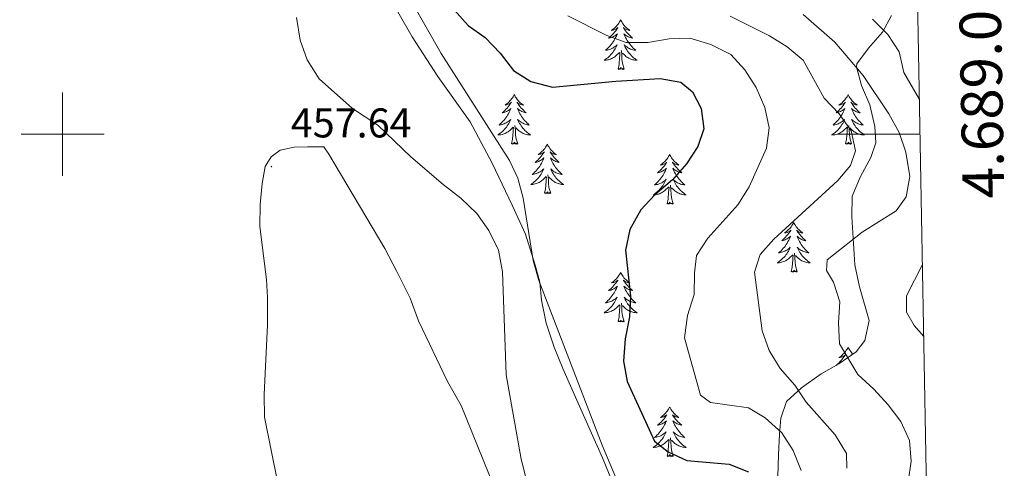
# Model space of a CAD drawing. Units: metres. Extents: x 624378 to 628886, y 4687505 to 4690555.
# Drawn here: x 628490 to 628727, y 4688920 to 4689028 of the extents above; entities that cross this region are included whole.
import ezdxf
from ezdxf.enums import TextEntityAlignment as Align

# ---------------------------------------------------------------- set-up
doc = ezdxf.new("R2010")
doc.units = ezdxf.units.M
doc.header["$MEASUREMENT"] = 0
for name, color, linetype, lineweight in [('Carátula', 7, 'Continuous', 5), ('Level 35', 92, 'Continuous', 0), ('Level 36', 19, 'Continuous', 40), ('Level 4', 36, 'Continuous', 30), ('Level 41', 39, 'Continuous', 0), ('Level 5', 36, 'Continuous', 0), ('Level 61', 19, 'Continuous', 0), ('Level 63', 7, 'Continuous', 0), ('Level 7', 1, 'Continuous', 0)]:
    doc.layers.add(name, color=color, linetype=linetype, lineweight=lineweight)
doc.styles.add('Arial', font='ARIAL.TTF', dxfattribs={"height": 0.2})

# ---------------------------------------------------------------- blocks, each defined once
blk = doc.blocks.new('5PATER')
at = {"layer": 'Carátula', "linetype": 'Continuous', "lineweight": 5}
h = blk.add_hatch(color=250, dxfattribs=at)
edge = h.paths.add_edge_path()
edge.add_ellipse((0, 0), major_axis=(-1.33, -1.34), ratio=0.999422, start_angle=0, end_angle=360)

msp = doc.modelspace()

# ---------------------------------------------------------------- linework, layer by layer
at = {"layer": 'Level 35', "color": 92, "linetype": 'Continuous', "lineweight": 0, "ltscale": 0.5}
for points in [[(628633.94, 4688915.94, 457.59), (628630.12, 4688925.14, 457.59), (628614.83, 4688964.78, 457.59), (628613.46, 4688969.59, 457.59), (628611.03, 4688984.59, 457.59), (628609.73, 4688989.39, 457.59), (628607.77, 4688993.7, 457.59), (628591.24, 4689019.44, 457.59), (628580.73, 4689038.02, 457.59), (628571.04, 4689052.72, 457.59), (628564.24, 4689061.35, 457.59), (628556.13, 4689070.67, 457.59), (628537.36, 4689090.57, 457.59), (628520.73, 4689113.5, 457.59), (628517.2, 4689117.04, 457.59), (628512.25, 4689120.71, 457.59), (628506.68, 4689123.84, 457.59), (628501.23, 4689126.37, 457.59), (628485.8, 4689132.38, 457.59)], [(628699.84, 4689028.6, 433.54), (628697.69, 4689024.54, 434.54), (628694.31, 4689020.73, 435.97), (628691.51, 4689016.99, 437.47), (628691.38, 4689016.19, 437.74), (628692.63, 4689011.76, 439.35), (628694.6, 4689007.07, 440.3), (628695.79, 4689001.89, 440.3), (628696.09, 4688997.95, 440.3), (628694.9, 4688994.37, 440.3), (628692.35, 4688989.79, 440.3), (628690.33, 4688985.11, 440.3), (628690.25, 4688980.11, 440.3), (628691.02, 4688968.58, 440.3), (628692.14, 4688963.24, 440.3), (628694.42, 4688955.14, 440.94), (628693.45, 4688950.37, 441.72), (628691.3, 4688947.63, 442.22), (628687.14, 4688944.68, 442.84), (628682.92, 4688942.3, 443.41), (628678.17, 4688938.97, 444.32), (628674.56, 4688935.65, 445.43), (628673.19, 4688931.61, 447.84), (628672.85, 4688927.76, 449.91), (628672.59, 4688922.76, 450.21), (628672.45, 4688917.54, 449.68)]]:
    msp.add_polyline3d(points, dxfattribs=at)
at = {"layer": 'Level 36', "color": 92, "linetype": 'Continuous', "lineweight": 0}
for points in [[(628634.54, 4689027.52), (628634.43, 4689027.3), (628634.28, 4689027.03), (628634.11, 4689026.76), (628633.93, 4689026.5), (628633.73, 4689026.26), (628633.52, 4689026.02), (628633.31, 4689025.79), (628633.08, 4689025.58), (628632.84, 4689025.37), (628632.58, 4689025.18), (628632.32, 4689025), (628632.52, 4689025.03), (628632.73, 4689025.07), (628632.93, 4689025.12), (628633.12, 4689025.19), (628633.31, 4689025.27), (628633.49, 4689025.37), (628633.66, 4689025.49), (628633.87, 4689025.68), (628633.83, 4689025.61), (628633.6, 4689025.27), (628633.36, 4689024.93), (628633.1, 4689024.6), (628632.83, 4689024.29), (628632.55, 4689023.98), (628632.26, 4689023.69), (628631.96, 4689023.41), (628631.64, 4689023.13), (628631.77, 4689023.16), (628632.01, 4689023.22), (628632.26, 4689023.29), (628632.49, 4689023.38), (628632.72, 4689023.48), (628632.95, 4689023.6), (628633.16, 4689023.73), (628633.37, 4689023.87), (628633.57, 4689024.03), (628633.75, 4689024.2), (628633.66, 4689023.98), (628633.51, 4689023.62), (628633.34, 4689023.26), (628633.15, 4689022.92), (628632.95, 4689022.58), (628632.74, 4689022.25), (628632.51, 4689021.92), (628632.28, 4689021.61), (628632.02, 4689021.31), (628631.76, 4689021.02), (628631.48, 4689020.74), (628631.2, 4689020.47), (628630.9, 4689020.21), (628631.1, 4689020.23), (628631.36, 4689020.28), (628631.63, 4689020.34), (628631.89, 4689020.42), (628632.14, 4689020.52), (628632.39, 4689020.62), (628632.63, 4689020.75), (628632.86, 4689020.89), (628633.09, 4689021.03), (628633.3, 4689021.2), (628633.51, 4689021.37), (628633.71, 4689021.56), (628633.56, 4689021.24)], [(628634.54, 4689027.52), (628634.65, 4689027.3), (628634.81, 4689027.03), (628634.98, 4689026.76), (628635.16, 4689026.5), (628635.35, 4689026.26), (628635.56, 4689026.02), (628635.78, 4689025.79), (628636.01, 4689025.58), (628636.25, 4689025.37), (628636.5, 4689025.18), (628636.76, 4689025), (628636.56, 4689025.03), (628636.36, 4689025.07), (628636.16, 4689025.12), (628635.96, 4689025.19), (628635.77, 4689025.27), (628635.59, 4689025.37), (628635.42, 4689025.49), (628635.21, 4689025.68), (628635.26, 4689025.61), (628635.48, 4689025.27), (628635.73, 4689024.93), (628635.98, 4689024.6), (628636.25, 4689024.29), (628636.53, 4689023.98), (628636.82, 4689023.69), (628637.13, 4689023.41), (628637.44, 4689023.13), (628637.32, 4689023.16), (628637.07, 4689023.22), (628636.83, 4689023.29), (628636.59, 4689023.38), (628636.36, 4689023.48), (628636.14, 4689023.6), (628635.92, 4689023.73), (628635.72, 4689023.87), (628635.52, 4689024.03), (628635.33, 4689024.2), (628635.42, 4689023.98), (628635.58, 4689023.62), (628635.75, 4689023.26), (628635.93, 4689022.92), (628636.13, 4689022.58), (628636.34, 4689022.25), (628636.57, 4689021.92), (628636.81, 4689021.61), (628637.06, 4689021.31), (628637.32, 4689021.02), (628637.6, 4689020.74), (628637.89, 4689020.47), (628638.18, 4689020.21), (628637.99, 4689020.23), (628637.72, 4689020.28), (628637.46, 4689020.34), (628637.2, 4689020.42), (628636.94, 4689020.52), (628636.7, 4689020.62), (628636.45, 4689020.75), (628636.22, 4689020.89), (628636, 4689021.03), (628635.78, 4689021.2), (628635.57, 4689021.37), (628635.38, 4689021.56), (628635.52, 4689021.24)], [(628633.56, 4689021.24), (628633.41, 4689020.91), (628633.24, 4689020.6), (628633.06, 4689020.3), (628632.86, 4689020), (628632.65, 4689019.71), (628632.43, 4689019.43), (628632.19, 4689019.17), (628631.95, 4689018.91), (628631.69, 4689018.66), (628631.42, 4689018.43), (628631.14, 4689018.21), (628630.85, 4689018), (628630.56, 4689017.81), (628630.83, 4689017.81), (628631.09, 4689017.84), (628631.35, 4689017.88), (628631.61, 4689017.94), (628631.87, 4689018.01), (628632.12, 4689018.1), (628632.36, 4689018.2), (628632.6, 4689018.32), (628632.83, 4689018.45), (628633.05, 4689018.59), (628633.26, 4689018.75), (628633.47, 4689018.92), (628634.31, 4689019.72)], [(628635.52, 4689021.24), (628635.67, 4689020.91), (628635.84, 4689020.6), (628636.03, 4689020.3), (628636.22, 4689020), (628636.43, 4689019.71), (628636.66, 4689019.43), (628636.89, 4689019.17), (628637.14, 4689018.91), (628637.4, 4689018.66), (628637.66, 4689018.43), (628637.94, 4689018.21), (628638.23, 4689018), (628638.52, 4689017.81), (628638.26, 4689017.81), (628637.99, 4689017.84), (628637.73, 4689017.88), (628637.47, 4689017.94), (628637.22, 4689018.01), (628636.97, 4689018.1), (628636.72, 4689018.2), (628636.49, 4689018.32), (628636.26, 4689018.45), (628636.03, 4689018.59), (628635.82, 4689018.75), (628635.62, 4689018.92), (628634.96, 4689019.54)], [(628633.92, 4689015.67), (628634.17, 4689016.79), (628634.28, 4689018.53), (628634.33, 4689018.96), (628634.39, 4689019.69)], [(628635.39, 4689015.67), (628634.96, 4689017.11), (628634.87, 4689018.01), (628634.83, 4689018.96), (628634.72, 4689020.13)], [(628635.39, 4689015.67), (628635.22, 4689015.6), (628635.2, 4689015.84), (628635.01, 4689015.62), (628634.89, 4689015.82), (628634.77, 4689015.71), (628634.5, 4689015.66), (628634.69, 4689016.05), (628634.31, 4689015.67), (628634.12, 4689015.62), (628634.08, 4689015.78), (628633.92, 4689015.67)], [(628608.88, 4689009.53), (628608.77, 4689009.32), (628608.62, 4689009.04), (628608.45, 4689008.77), (628608.27, 4689008.52), (628608.07, 4689008.27), (628607.87, 4689008.03), (628607.65, 4689007.81), (628607.42, 4689007.59), (628607.18, 4689007.39), (628606.93, 4689007.2), (628606.67, 4689007.02), (628606.87, 4689007.04), (628607.07, 4689007.08), (628607.27, 4689007.13), (628607.46, 4689007.2), (628607.65, 4689007.29), (628607.83, 4689007.39), (628608.01, 4689007.5), (628608.21, 4689007.69), (628608.17, 4689007.63), (628607.94, 4689007.28), (628607.7, 4689006.94), (628607.44, 4689006.62), (628607.17, 4689006.3), (628606.89, 4689006), (628606.6, 4689005.7), (628606.3, 4689005.42), (628605.99, 4689005.15), (628606.11, 4689005.17), (628606.36, 4689005.23), (628606.6, 4689005.3), (628606.83, 4689005.39), (628607.06, 4689005.49), (628607.29, 4689005.61), (628607.5, 4689005.74), (628607.71, 4689005.89), (628607.91, 4689006.05), (628608.1, 4689006.21), (628608.01, 4689005.99), (628607.85, 4689005.63), (628607.68, 4689005.28), (628607.5, 4689004.93), (628607.3, 4689004.59), (628607.08, 4689004.26), (628606.86, 4689003.94), (628606.62, 4689003.63), (628606.37, 4689003.32), (628606.1, 4689003.03), (628605.83, 4689002.75), (628605.54, 4689002.48), (628605.24, 4689002.22), (628605.44, 4689002.25), (628605.71, 4689002.29), (628605.97, 4689002.36), (628606.23, 4689002.44), (628606.48, 4689002.53), (628606.73, 4689002.64), (628606.97, 4689002.76), (628607.21, 4689002.9), (628607.43, 4689003.05), (628607.65, 4689003.21), (628607.85, 4689003.39), (628608.05, 4689003.58), (628607.91, 4689003.25)], [(628608.88, 4689009.53), (628609, 4689009.32), (628609.15, 4689009.04), (628609.32, 4689008.77), (628609.5, 4689008.52), (628609.69, 4689008.27), (628609.9, 4689008.03), (628610.12, 4689007.81), (628610.35, 4689007.59), (628610.59, 4689007.39), (628610.84, 4689007.2), (628611.1, 4689007.02), (628610.9, 4689007.04), (628610.7, 4689007.08), (628610.5, 4689007.13), (628610.3, 4689007.2), (628610.12, 4689007.29), (628609.94, 4689007.39), (628609.76, 4689007.5), (628609.56, 4689007.69), (628609.6, 4689007.63), (628609.83, 4689007.28), (628610.07, 4689006.94), (628610.33, 4689006.62), (628610.59, 4689006.3), (628610.87, 4689006), (628611.17, 4689005.7), (628611.47, 4689005.42), (628611.78, 4689005.15), (628611.66, 4689005.17), (628611.41, 4689005.23), (628611.17, 4689005.3), (628610.93, 4689005.39), (628610.7, 4689005.49), (628610.48, 4689005.61), (628610.26, 4689005.74), (628610.06, 4689005.89), (628609.86, 4689006.05), (628609.67, 4689006.21), (628609.76, 4689005.99), (628609.92, 4689005.63), (628610.09, 4689005.28), (628610.27, 4689004.93), (628610.47, 4689004.59), (628610.68, 4689004.26), (628610.91, 4689003.94), (628611.15, 4689003.63), (628611.4, 4689003.32), (628611.67, 4689003.03), (628611.94, 4689002.75), (628612.23, 4689002.48), (628612.52, 4689002.22), (628612.33, 4689002.25), (628612.06, 4689002.29), (628611.8, 4689002.36), (628611.54, 4689002.44), (628611.28, 4689002.53), (628611.04, 4689002.64), (628610.8, 4689002.76), (628610.56, 4689002.9), (628610.34, 4689003.05), (628610.12, 4689003.21), (628609.92, 4689003.39), (628609.72, 4689003.58), (628609.86, 4689003.25)], [(628689.39, 4689009.53), (628689.28, 4689009.32), (628689.12, 4689009.04), (628688.95, 4689008.77), (628688.77, 4689008.52), (628688.58, 4689008.27), (628688.37, 4689008.03), (628688.15, 4689007.81), (628687.92, 4689007.59), (628687.68, 4689007.39), (628687.43, 4689007.2), (628687.17, 4689007.02), (628687.37, 4689007.04), (628687.57, 4689007.08), (628687.77, 4689007.13), (628687.97, 4689007.2), (628688.16, 4689007.29), (628688.34, 4689007.39), (628688.51, 4689007.5), (628688.72, 4689007.69), (628688.68, 4689007.63), (628688.44, 4689007.28), (628688.2, 4689006.94), (628687.95, 4689006.62), (628687.68, 4689006.3), (628687.4, 4689006), (628687.11, 4689005.7), (628686.8, 4689005.42), (628686.49, 4689005.15), (628686.61, 4689005.17), (628686.86, 4689005.23), (628687.1, 4689005.3), (628687.34, 4689005.39), (628687.57, 4689005.49), (628687.79, 4689005.61), (628688.01, 4689005.74), (628688.22, 4689005.89), (628688.41, 4689006.05), (628688.6, 4689006.21), (628688.51, 4689005.99), (628688.36, 4689005.63), (628688.18, 4689005.28), (628688, 4689004.93), (628687.8, 4689004.59), (628687.59, 4689004.26), (628687.36, 4689003.94), (628687.12, 4689003.63), (628686.87, 4689003.32), (628686.61, 4689003.03), (628686.33, 4689002.75), (628686.04, 4689002.48), (628685.75, 4689002.22), (628685.94, 4689002.25), (628686.21, 4689002.29), (628686.47, 4689002.36), (628686.73, 4689002.44), (628686.99, 4689002.53), (628687.24, 4689002.64), (628687.48, 4689002.76), (628687.71, 4689002.9), (628687.94, 4689003.05), (628688.15, 4689003.21), (628688.36, 4689003.39), (628688.55, 4689003.58), (628688.41, 4689003.25)], [(628689.39, 4689009.53), (628689.5, 4689009.32), (628689.65, 4689009.04), (628689.82, 4689008.77), (628690, 4689008.52), (628690.2, 4689008.27), (628690.4, 4689008.03), (628690.62, 4689007.81), (628690.85, 4689007.59), (628691.09, 4689007.39), (628691.34, 4689007.2), (628691.6, 4689007.02), (628691.41, 4689007.04), (628691.2, 4689007.08), (628691, 4689007.13), (628690.81, 4689007.2), (628690.62, 4689007.29), (628690.44, 4689007.39), (628690.26, 4689007.5), (628690.06, 4689007.69), (628690.1, 4689007.63), (628690.33, 4689007.28), (628690.57, 4689006.94), (628690.83, 4689006.62), (628691.1, 4689006.3), (628691.38, 4689006), (628691.67, 4689005.7), (628691.97, 4689005.42), (628692.29, 4689005.15), (628692.16, 4689005.17), (628691.92, 4689005.23), (628691.67, 4689005.3), (628691.44, 4689005.39), (628691.21, 4689005.49), (628690.98, 4689005.61), (628690.77, 4689005.74), (628690.56, 4689005.89), (628690.36, 4689006.05), (628690.18, 4689006.21), (628690.26, 4689005.99), (628690.42, 4689005.63), (628690.59, 4689005.28), (628690.78, 4689004.93), (628690.98, 4689004.59), (628691.19, 4689004.26), (628691.42, 4689003.94), (628691.66, 4689003.63), (628691.91, 4689003.32), (628692.17, 4689003.03), (628692.44, 4689002.75), (628692.73, 4689002.48), (628693.03, 4689002.22), (628692.83, 4689002.25), (628692.57, 4689002.29), (628692.3, 4689002.36), (628692.04, 4689002.44), (628691.79, 4689002.53), (628691.54, 4689002.64), (628691.3, 4689002.76), (628691.07, 4689002.9), (628690.84, 4689003.05), (628690.62, 4689003.21), (628690.42, 4689003.39), (628690.22, 4689003.58), (628690.36, 4689003.25)], [(628607.91, 4689003.25), (628607.75, 4689002.93), (628607.58, 4689002.61), (628607.4, 4689002.31), (628607.2, 4689002.01), (628606.99, 4689001.73), (628606.77, 4689001.45), (628606.54, 4689001.18), (628606.29, 4689000.92), (628606.03, 4689000.68), (628605.76, 4689000.44), (628605.48, 4689000.22), (628605.19, 4689000.01), (628604.9, 4688999.82), (628605.17, 4688999.83), (628605.43, 4688999.85), (628605.69, 4688999.89), (628605.95, 4688999.95), (628606.21, 4689000.02), (628606.46, 4689000.11), (628606.7, 4689000.21), (628606.94, 4689000.33), (628607.17, 4689000.46), (628607.39, 4689000.61), (628607.6, 4689000.76), (628607.81, 4689000.93), (628608.66, 4689001.73)], [(628608.26, 4688997.68), (628608.51, 4688998.8), (628608.62, 4689000.54), (628608.67, 4689000.98), (628608.73, 4689001.7)], [(628609.74, 4688997.68), (628609.31, 4688999.12), (628609.22, 4689000.03), (628609.17, 4689000.98), (628609.07, 4689002.14)], [(628609.86, 4689003.25), (628610.02, 4689002.93), (628610.18, 4689002.61), (628610.37, 4689002.31), (628610.56, 4689002.01), (628610.78, 4689001.73), (628611, 4689001.45), (628611.23, 4689001.18), (628611.48, 4689000.92), (628611.74, 4689000.68), (628612.01, 4689000.44), (628612.28, 4689000.22), (628612.57, 4689000.01), (628612.86, 4688999.82), (628612.6, 4688999.83), (628612.34, 4688999.85), (628612.07, 4688999.89), (628611.82, 4688999.95), (628611.56, 4689000.02), (628611.31, 4689000.11), (628611.07, 4689000.21), (628610.83, 4689000.33), (628610.6, 4689000.46), (628610.38, 4689000.61), (628610.16, 4689000.76), (628609.96, 4689000.93), (628609.3, 4689001.55)], [(628688.41, 4689003.25), (628688.26, 4689002.93), (628688.09, 4689002.61), (628687.9, 4689002.31), (628687.71, 4689002.01), (628687.5, 4689001.73), (628687.27, 4689001.45), (628687.04, 4689001.18), (628686.79, 4689000.92), (628686.54, 4689000.68), (628686.27, 4689000.44), (628685.99, 4689000.22), (628685.7, 4689000.01), (628685.41, 4688999.82), (628685.67, 4688999.83), (628685.94, 4688999.85), (628686.2, 4688999.89), (628686.46, 4688999.95), (628686.71, 4689000.02), (628686.96, 4689000.11), (628687.21, 4689000.21), (628687.44, 4689000.33), (628687.67, 4689000.46), (628687.9, 4689000.61), (628688.11, 4689000.76), (628688.31, 4689000.93), (628689.16, 4689001.73)], [(628688.77, 4688997.68), (628689.01, 4688998.8), (628689.13, 4689000.54), (628689.18, 4689000.98), (628689.24, 4689001.7)], [(628690.24, 4688997.68), (628689.81, 4688999.12), (628689.72, 4689000.03), (628689.67, 4689000.98), (628689.57, 4689002.14)], [(628690.36, 4689003.25), (628690.52, 4689002.93), (628690.69, 4689002.61), (628690.87, 4689002.31), (628691.07, 4689002.01), (628691.28, 4689001.73), (628691.5, 4689001.45), (628691.74, 4689001.18), (628691.98, 4689000.92), (628692.24, 4689000.68), (628692.51, 4689000.44), (628692.79, 4689000.22), (628693.08, 4689000.01), (628693.37, 4688999.82), (628693.1, 4688999.83), (628692.84, 4688999.85), (628692.58, 4688999.89), (628692.32, 4688999.95), (628692.06, 4689000.02), (628691.81, 4689000.11), (628691.57, 4689000.21), (628691.33, 4689000.33), (628691.1, 4689000.46), (628690.88, 4689000.61), (628690.67, 4689000.76), (628690.46, 4689000.93), (628689.81, 4689001.55)], [(628609.74, 4688997.68), (628609.56, 4688997.62), (628609.54, 4688997.85), (628609.35, 4688997.63), (628609.23, 4688997.84), (628609.11, 4688997.73), (628608.84, 4688997.67), (628609.04, 4688998.07), (628608.65, 4688997.69), (628608.46, 4688997.63), (628608.42, 4688997.79), (628608.26, 4688997.68)], [(628616.84, 4688997.62), (628616.73, 4688997.4), (628616.58, 4688997.12), (628616.41, 4688996.86), (628616.23, 4688996.6), (628616.03, 4688996.35), (628615.83, 4688996.11), (628615.61, 4688995.89), (628615.38, 4688995.67), (628615.14, 4688995.47), (628614.89, 4688995.28), (628614.63, 4688995.1), (628614.83, 4688995.12), (628615.03, 4688995.16), (628615.23, 4688995.21), (628615.42, 4688995.28), (628615.61, 4688995.37), (628615.79, 4688995.47), (628615.97, 4688995.58), (628616.17, 4688995.77), (628616.13, 4688995.71), (628615.9, 4688995.36), (628615.66, 4688995.03), (628615.4, 4688994.7), (628615.13, 4688994.38), (628614.85, 4688994.08), (628614.56, 4688993.78), (628614.26, 4688993.5), (628613.95, 4688993.23), (628614.07, 4688993.25), (628614.32, 4688993.31), (628614.56, 4688993.38), (628614.79, 4688993.47), (628615.02, 4688993.57), (628615.25, 4688993.69), (628615.46, 4688993.82), (628615.67, 4688993.97), (628615.87, 4688994.13), (628616.06, 4688994.3), (628615.97, 4688994.07), (628615.81, 4688993.71), (628615.64, 4688993.36), (628615.46, 4688993.01), (628615.26, 4688992.67), (628615.04, 4688992.34), (628614.82, 4688992.02), (628614.58, 4688991.71), (628614.33, 4688991.4), (628614.06, 4688991.11), (628613.79, 4688990.83), (628613.5, 4688990.56), (628613.2, 4688990.3), (628613.4, 4688990.33), (628613.67, 4688990.37), (628613.93, 4688990.44), (628614.19, 4688990.52), (628614.44, 4688990.61), (628614.69, 4688990.72), (628614.93, 4688990.84), (628615.17, 4688990.98), (628615.39, 4688991.13), (628615.61, 4688991.29), (628615.81, 4688991.47), (628616.01, 4688991.66), (628615.87, 4688991.33)], [(628616.84, 4688997.62), (628616.96, 4688997.4), (628617.11, 4688997.12), (628617.28, 4688996.86), (628617.46, 4688996.6), (628617.65, 4688996.35), (628617.86, 4688996.11), (628618.08, 4688995.89), (628618.31, 4688995.67), (628618.55, 4688995.47), (628618.8, 4688995.28), (628619.06, 4688995.1), (628618.86, 4688995.12), (628618.66, 4688995.16), (628618.46, 4688995.21), (628618.26, 4688995.28), (628618.08, 4688995.37), (628617.9, 4688995.47), (628617.72, 4688995.58), (628617.52, 4688995.77), (628617.56, 4688995.71), (628617.79, 4688995.36), (628618.03, 4688995.03), (628618.29, 4688994.7), (628618.55, 4688994.38), (628618.83, 4688994.08), (628619.13, 4688993.78), (628619.43, 4688993.5), (628619.74, 4688993.23), (628619.62, 4688993.25), (628619.37, 4688993.31), (628619.13, 4688993.38), (628618.89, 4688993.47), (628618.66, 4688993.57), (628618.44, 4688993.69), (628618.22, 4688993.82), (628618.02, 4688993.97), (628617.82, 4688994.13), (628617.63, 4688994.3), (628617.72, 4688994.07), (628617.88, 4688993.71), (628618.05, 4688993.36), (628618.23, 4688993.01), (628618.43, 4688992.67), (628618.64, 4688992.34), (628618.87, 4688992.02), (628619.11, 4688991.71), (628619.36, 4688991.4), (628619.63, 4688991.11), (628619.9, 4688990.83), (628620.19, 4688990.56), (628620.48, 4688990.3), (628620.29, 4688990.33), (628620.02, 4688990.37), (628619.76, 4688990.44), (628619.5, 4688990.52), (628619.24, 4688990.61), (628619, 4688990.72), (628618.76, 4688990.84), (628618.52, 4688990.98), (628618.3, 4688991.13), (628618.08, 4688991.29), (628617.88, 4688991.47), (628617.68, 4688991.66), (628617.82, 4688991.33)], [(628690.24, 4688997.68), (628690.06, 4688997.62), (628690.05, 4688997.85), (628689.86, 4688997.63), (628689.74, 4688997.84), (628689.61, 4688997.73), (628689.34, 4688997.67), (628689.54, 4688998.07), (628689.16, 4688997.69), (628688.97, 4688997.63), (628688.93, 4688997.79), (628688.77, 4688997.68)], [(628646.36, 4688995.11), (628646.25, 4688994.89), (628646.09, 4688994.61), (628645.92, 4688994.35), (628645.74, 4688994.09), (628645.55, 4688993.84), (628645.34, 4688993.61), (628645.12, 4688993.38), (628644.89, 4688993.16), (628644.65, 4688992.96), (628644.4, 4688992.77), (628644.14, 4688992.59), (628644.34, 4688992.61), (628644.54, 4688992.65), (628644.74, 4688992.71), (628644.94, 4688992.78), (628645.13, 4688992.86), (628645.31, 4688992.96), (628645.48, 4688993.07), (628645.69, 4688993.26), (628645.64, 4688993.2), (628645.42, 4688992.85), (628645.17, 4688992.52), (628644.92, 4688992.19), (628644.65, 4688991.87), (628644.37, 4688991.57), (628644.08, 4688991.28), (628643.77, 4688990.99), (628643.46, 4688990.72), (628643.58, 4688990.75), (628643.83, 4688990.8), (628644.07, 4688990.88), (628644.31, 4688990.96), (628644.54, 4688991.07), (628644.76, 4688991.19), (628644.98, 4688991.32), (628645.18, 4688991.46), (628645.38, 4688991.62), (628645.57, 4688991.79), (628645.48, 4688991.57), (628645.32, 4688991.21), (628645.15, 4688990.85), (628644.97, 4688990.5), (628644.77, 4688990.16), (628644.56, 4688989.83), (628644.33, 4688989.51), (628644.09, 4688989.2), (628643.84, 4688988.9), (628643.58, 4688988.6), (628643.3, 4688988.32), (628643.01, 4688988.05), (628642.72, 4688987.79), (628642.91, 4688987.82), (628643.18, 4688987.87), (628643.44, 4688987.93), (628643.7, 4688988.01), (628643.96, 4688988.1), (628644.2, 4688988.21), (628644.45, 4688988.33), (628644.68, 4688988.47), (628644.9, 4688988.62), (628645.12, 4688988.79), (628645.33, 4688988.96), (628645.52, 4688989.15), (628645.38, 4688988.82)], [(628646.36, 4688995.11), (628646.47, 4688994.89), (628646.62, 4688994.61), (628646.79, 4688994.35), (628646.97, 4688994.09), (628647.17, 4688993.84), (628647.38, 4688993.61), (628647.59, 4688993.38), (628647.82, 4688993.16), (628648.06, 4688992.96), (628648.32, 4688992.77), (628648.58, 4688992.59), (628648.38, 4688992.61), (628648.17, 4688992.65), (628647.97, 4688992.71), (628647.78, 4688992.78), (628647.59, 4688992.86), (628647.41, 4688992.96), (628647.24, 4688993.07), (628647.03, 4688993.26), (628647.07, 4688993.2), (628647.3, 4688992.85), (628647.54, 4688992.52), (628647.8, 4688992.19), (628648.07, 4688991.87), (628648.35, 4688991.57), (628648.64, 4688991.28), (628648.94, 4688990.99), (628649.26, 4688990.72), (628649.13, 4688990.75), (628648.89, 4688990.8), (628648.64, 4688990.88), (628648.41, 4688990.96), (628648.18, 4688991.07), (628647.95, 4688991.19), (628647.74, 4688991.32), (628647.53, 4688991.46), (628647.33, 4688991.62), (628647.15, 4688991.79), (628647.24, 4688991.57), (628647.39, 4688991.21), (628647.56, 4688990.85), (628647.75, 4688990.5), (628647.95, 4688990.16), (628648.16, 4688989.83), (628648.39, 4688989.51), (628648.62, 4688989.2), (628648.88, 4688988.9), (628649.14, 4688988.6), (628649.42, 4688988.32), (628649.7, 4688988.05), (628650, 4688987.79), (628649.8, 4688987.82), (628649.54, 4688987.87), (628649.27, 4688987.93), (628649.01, 4688988.01), (628648.76, 4688988.1), (628648.51, 4688988.21), (628648.27, 4688988.33), (628648.04, 4688988.47), (628647.81, 4688988.62), (628647.6, 4688988.79), (628647.39, 4688988.96), (628647.19, 4688989.15), (628647.34, 4688988.82)], [(628695.15, 4688995.11), (628695.13, 4688995.1), (628695.14, 4688995.1)], [(628615.87, 4688991.33), (628615.71, 4688991.01), (628615.54, 4688990.7), (628615.36, 4688990.39), (628615.16, 4688990.09), (628614.95, 4688989.81), (628614.73, 4688989.53), (628614.5, 4688989.26), (628614.25, 4688989), (628613.99, 4688988.76), (628613.72, 4688988.52), (628613.44, 4688988.3), (628613.15, 4688988.09), (628612.86, 4688987.9), (628613.13, 4688987.91), (628613.39, 4688987.93), (628613.65, 4688987.98), (628613.91, 4688988.03), (628614.17, 4688988.11), (628614.42, 4688988.19), (628614.66, 4688988.29), (628614.9, 4688988.41), (628615.13, 4688988.54), (628615.35, 4688988.69), (628615.56, 4688988.85), (628615.77, 4688989.01), (628616.62, 4688989.81)], [(628616.22, 4688985.77), (628616.47, 4688986.88), (628616.58, 4688988.63), (628616.63, 4688989.06), (628616.69, 4688989.78)], [(628617.69, 4688985.77), (628617.27, 4688987.21), (628617.18, 4688988.11), (628617.13, 4688989.06), (628617.03, 4688990.22)], [(628617.82, 4688991.33), (628617.98, 4688991.01), (628618.14, 4688990.7), (628618.33, 4688990.39), (628618.52, 4688990.09), (628618.74, 4688989.81), (628618.96, 4688989.53), (628619.19, 4688989.26), (628619.44, 4688989), (628619.7, 4688988.76), (628619.97, 4688988.52), (628620.24, 4688988.3), (628620.53, 4688988.09), (628620.82, 4688987.9), (628620.56, 4688987.91), (628620.3, 4688987.93), (628620.03, 4688987.98), (628619.78, 4688988.03), (628619.52, 4688988.11), (628619.27, 4688988.19), (628619.03, 4688988.29), (628618.79, 4688988.41), (628618.56, 4688988.54), (628618.34, 4688988.69), (628618.12, 4688988.85), (628617.92, 4688989.01), (628617.26, 4688989.63)], [(628645.38, 4688988.82), (628645.23, 4688988.5), (628645.06, 4688988.19), (628644.87, 4688987.88), (628644.68, 4688987.59), (628644.47, 4688987.3), (628644.24, 4688987.02), (628644.01, 4688986.75), (628643.76, 4688986.49), (628643.5, 4688986.25), (628643.24, 4688986.01), (628642.96, 4688985.79), (628642.67, 4688985.58), (628642.38, 4688985.39), (628642.64, 4688985.4), (628642.91, 4688985.43), (628643.17, 4688985.47), (628643.43, 4688985.53), (628643.68, 4688985.6), (628643.93, 4688985.68), (628644.18, 4688985.79), (628644.41, 4688985.9), (628644.64, 4688986.03), (628644.87, 4688986.18), (628645.08, 4688986.34), (628645.28, 4688986.51), (628646.13, 4688987.31)], [(628645.74, 4688983.26), (628645.98, 4688984.37), (628646.1, 4688986.12), (628646.14, 4688986.55), (628646.21, 4688987.27)], [(628647.21, 4688983.26), (628646.78, 4688984.7), (628646.69, 4688985.6), (628646.64, 4688986.55), (628646.54, 4688987.71)], [(628647.34, 4688988.82), (628647.49, 4688988.5), (628647.66, 4688988.19), (628647.84, 4688987.88), (628648.04, 4688987.59), (628648.25, 4688987.3), (628648.47, 4688987.02), (628648.71, 4688986.75), (628648.95, 4688986.49), (628649.21, 4688986.25), (628649.48, 4688986.01), (628649.76, 4688985.79), (628650.05, 4688985.58), (628650.34, 4688985.39), (628650.07, 4688985.4), (628649.81, 4688985.43), (628649.55, 4688985.47), (628649.29, 4688985.53), (628649.03, 4688985.6), (628648.78, 4688985.68), (628648.54, 4688985.79), (628648.3, 4688985.9), (628648.07, 4688986.03), (628647.85, 4688986.18), (628647.64, 4688986.34), (628647.43, 4688986.51), (628646.78, 4688987.13)], [(628617.69, 4688985.77), (628617.52, 4688985.7), (628617.5, 4688985.94), (628617.31, 4688985.71), (628617.19, 4688985.92), (628617.07, 4688985.81), (628616.8, 4688985.75), (628617, 4688986.15), (628616.61, 4688985.77), (628616.42, 4688985.71), (628616.38, 4688985.88), (628616.22, 4688985.77)], [(628647.21, 4688983.26), (628647.04, 4688983.19), (628647.02, 4688983.43), (628646.83, 4688983.21), (628646.7, 4688983.41), (628646.58, 4688983.3), (628646.31, 4688983.25), (628646.51, 4688983.64), (628646.12, 4688983.26), (628645.94, 4688983.21), (628645.9, 4688983.37), (628645.74, 4688983.26)], [(628676.28, 4688978.75), (628676.17, 4688978.53), (628676.01, 4688978.25), (628675.85, 4688977.99), (628675.66, 4688977.73), (628675.47, 4688977.48), (628675.26, 4688977.25), (628675.04, 4688977.02), (628674.81, 4688976.8), (628674.57, 4688976.6), (628674.32, 4688976.41), (628674.06, 4688976.23), (628674.26, 4688976.25), (628674.46, 4688976.29), (628674.66, 4688976.35), (628674.86, 4688976.42), (628675.05, 4688976.5), (628675.23, 4688976.6), (628675.4, 4688976.71), (628675.61, 4688976.9), (628675.57, 4688976.84), (628675.34, 4688976.49), (628675.09, 4688976.16), (628674.84, 4688975.83), (628674.57, 4688975.51), (628674.29, 4688975.21), (628674, 4688974.92), (628673.7, 4688974.63), (628673.38, 4688974.36), (628673.51, 4688974.39), (628673.75, 4688974.44), (628673.99, 4688974.52), (628674.23, 4688974.6), (628674.46, 4688974.71), (628674.68, 4688974.83), (628674.9, 4688974.96), (628675.11, 4688975.1), (628675.3, 4688975.26), (628675.49, 4688975.43), (628675.4, 4688975.21), (628675.25, 4688974.85), (628675.08, 4688974.49), (628674.89, 4688974.14), (628674.69, 4688973.8), (628674.48, 4688973.47), (628674.25, 4688973.15), (628674.01, 4688972.84), (628673.76, 4688972.54), (628673.5, 4688972.24), (628673.22, 4688971.96), (628672.94, 4688971.69), (628672.64, 4688971.43), (628672.84, 4688971.46), (628673.1, 4688971.51), (628673.36, 4688971.57), (628673.62, 4688971.65), (628673.88, 4688971.74), (628674.13, 4688971.85), (628674.37, 4688971.97), (628674.6, 4688972.11), (628674.83, 4688972.26), (628675.04, 4688972.43), (628675.25, 4688972.6), (628675.44, 4688972.79), (628675.3, 4688972.46)], [(628676.28, 4688978.75), (628676.39, 4688978.53), (628676.55, 4688978.25), (628676.71, 4688977.99), (628676.9, 4688977.73), (628677.09, 4688977.48), (628677.3, 4688977.25), (628677.52, 4688977.02), (628677.75, 4688976.8), (628677.99, 4688976.6), (628678.24, 4688976.41), (628678.5, 4688976.23), (628678.3, 4688976.25), (628678.1, 4688976.29), (628677.9, 4688976.35), (628677.7, 4688976.42), (628677.51, 4688976.5), (628677.33, 4688976.6), (628677.16, 4688976.71), (628676.95, 4688976.9), (628676.99, 4688976.84), (628677.22, 4688976.49), (628677.47, 4688976.16), (628677.72, 4688975.83), (628677.99, 4688975.51), (628678.27, 4688975.21), (628678.56, 4688974.92), (628678.86, 4688974.63), (628679.18, 4688974.36), (628679.05, 4688974.39), (628678.81, 4688974.44), (628678.57, 4688974.52), (628678.33, 4688974.6), (628678.1, 4688974.71), (628677.88, 4688974.83), (628677.66, 4688974.96), (628677.45, 4688975.1), (628677.26, 4688975.26), (628677.07, 4688975.43), (628677.16, 4688975.21), (628677.31, 4688974.85), (628677.48, 4688974.49), (628677.67, 4688974.14), (628677.87, 4688973.8), (628678.08, 4688973.47), (628678.31, 4688973.15), (628678.55, 4688972.84), (628678.8, 4688972.54), (628679.06, 4688972.24), (628679.34, 4688971.96), (628679.62, 4688971.69), (628679.92, 4688971.43), (628679.72, 4688971.46), (628679.46, 4688971.51), (628679.2, 4688971.57), (628678.94, 4688971.65), (628678.68, 4688971.74), (628678.43, 4688971.85), (628678.19, 4688971.97), (628677.96, 4688972.11), (628677.73, 4688972.26), (628677.52, 4688972.43), (628677.31, 4688972.6), (628677.12, 4688972.79), (628677.26, 4688972.46)], [(628675.3, 4688972.46), (628675.15, 4688972.14), (628674.98, 4688971.83), (628674.8, 4688971.52), (628674.6, 4688971.23), (628674.39, 4688970.94), (628674.17, 4688970.66), (628673.93, 4688970.39), (628673.68, 4688970.13), (628673.43, 4688969.89), (628673.16, 4688969.65), (628672.88, 4688969.43), (628672.59, 4688969.22), (628672.3, 4688969.03), (628672.56, 4688969.04), (628672.83, 4688969.07), (628673.09, 4688969.11), (628673.35, 4688969.17), (628673.6, 4688969.24), (628673.85, 4688969.32), (628674.1, 4688969.43), (628674.34, 4688969.54), (628674.57, 4688969.67), (628674.79, 4688969.82), (628675, 4688969.98), (628675.2, 4688970.15), (628676.05, 4688970.95)], [(628675.66, 4688966.9), (628675.91, 4688968.01), (628676.02, 4688969.76), (628676.07, 4688970.19), (628676.13, 4688970.91)], [(628677.13, 4688966.9), (628676.7, 4688968.34), (628676.61, 4688969.24), (628676.56, 4688970.19), (628676.46, 4688971.35)], [(628677.26, 4688972.46), (628677.41, 4688972.14), (628677.58, 4688971.83), (628677.76, 4688971.52), (628677.96, 4688971.23), (628678.17, 4688970.94), (628678.39, 4688970.66), (628678.63, 4688970.39), (628678.88, 4688970.13), (628679.13, 4688969.89), (628679.4, 4688969.65), (628679.68, 4688969.43), (628679.97, 4688969.22), (628680.26, 4688969.03), (628680, 4688969.04), (628679.73, 4688969.07), (628679.47, 4688969.11), (628679.21, 4688969.17), (628678.96, 4688969.24), (628678.71, 4688969.32), (628678.46, 4688969.43), (628678.22, 4688969.54), (628677.99, 4688969.67), (628677.77, 4688969.82), (628677.56, 4688969.98), (628677.36, 4688970.15), (628676.7, 4688970.77)], [(628634.54, 4688966.72), (628634.43, 4688966.5), (628634.28, 4688966.23), (628634.11, 4688965.96), (628633.92, 4688965.71), (628633.73, 4688965.46), (628633.52, 4688965.22), (628633.3, 4688964.99), (628633.08, 4688964.78), (628632.84, 4688964.57), (628632.58, 4688964.38), (628632.32, 4688964.21), (628632.52, 4688964.23), (628632.73, 4688964.27), (628632.92, 4688964.32), (628633.12, 4688964.39), (628633.31, 4688964.48), (628633.49, 4688964.57), (628633.66, 4688964.69), (628633.87, 4688964.88), (628633.83, 4688964.81), (628633.6, 4688964.47), (628633.36, 4688964.13), (628633.1, 4688963.81), (628632.83, 4688963.49), (628632.55, 4688963.19), (628632.26, 4688962.89), (628631.96, 4688962.61), (628631.64, 4688962.34), (628631.77, 4688962.36), (628632.01, 4688962.42), (628632.26, 4688962.49), (628632.49, 4688962.58), (628632.72, 4688962.68), (628632.94, 4688962.8), (628633.16, 4688962.93), (628633.37, 4688963.08), (628633.56, 4688963.23), (628633.75, 4688963.4), (628633.66, 4688963.18), (628633.51, 4688962.82), (628633.34, 4688962.47), (628633.15, 4688962.12), (628632.95, 4688961.78), (628632.74, 4688961.45), (628632.51, 4688961.13), (628632.27, 4688960.81), (628632.02, 4688960.51), (628631.76, 4688960.22), (628631.48, 4688959.94), (628631.2, 4688959.67), (628630.9, 4688959.41), (628631.1, 4688959.43), (628631.36, 4688959.48), (628631.63, 4688959.55), (628631.88, 4688959.62), (628632.14, 4688959.72), (628632.39, 4688959.83), (628632.63, 4688959.95), (628632.86, 4688960.09), (628633.09, 4688960.24), (628633.3, 4688960.4), (628633.51, 4688960.58), (628633.7, 4688960.77), (628633.56, 4688960.44)], [(628634.54, 4688966.72), (628634.65, 4688966.5), (628634.81, 4688966.23), (628634.98, 4688965.96), (628635.16, 4688965.71), (628635.35, 4688965.46), (628635.56, 4688965.22), (628635.78, 4688964.99), (628636.01, 4688964.78), (628636.25, 4688964.57), (628636.5, 4688964.38), (628636.76, 4688964.21), (628636.56, 4688964.23), (628636.36, 4688964.27), (628636.16, 4688964.32), (628635.96, 4688964.39), (628635.77, 4688964.48), (628635.59, 4688964.57), (628635.42, 4688964.69), (628635.21, 4688964.88), (628635.25, 4688964.81), (628635.48, 4688964.47), (628635.73, 4688964.13), (628635.98, 4688963.81), (628636.25, 4688963.49), (628636.53, 4688963.19), (628636.82, 4688962.89), (628637.13, 4688962.61), (628637.44, 4688962.34), (628637.32, 4688962.36), (628637.07, 4688962.42), (628636.83, 4688962.49), (628636.59, 4688962.58), (628636.36, 4688962.68), (628636.14, 4688962.8), (628635.92, 4688962.93), (628635.71, 4688963.08), (628635.52, 4688963.23), (628635.33, 4688963.4), (628635.42, 4688963.18), (628635.57, 4688962.82), (628635.74, 4688962.47), (628635.93, 4688962.12), (628636.13, 4688961.78), (628636.34, 4688961.45), (628636.57, 4688961.13), (628636.81, 4688960.81), (628637.06, 4688960.51), (628637.32, 4688960.22), (628637.6, 4688959.94), (628637.88, 4688959.67), (628638.18, 4688959.41), (628637.99, 4688959.43), (628637.72, 4688959.48), (628637.46, 4688959.55), (628637.2, 4688959.62), (628636.94, 4688959.72), (628636.69, 4688959.83), (628636.45, 4688959.95), (628636.22, 4688960.09), (628635.99, 4688960.24), (628635.78, 4688960.4), (628635.57, 4688960.58), (628635.38, 4688960.77), (628635.52, 4688960.44)], [(628677.13, 4688966.9), (628676.96, 4688966.83), (628676.94, 4688967.07), (628676.75, 4688966.85), (628676.63, 4688967.05), (628676.51, 4688966.94), (628676.24, 4688966.89), (628676.43, 4688967.28), (628676.05, 4688966.9), (628675.86, 4688966.85), (628675.82, 4688967.01), (628675.66, 4688966.9)], [(628633.56, 4688960.44), (628633.41, 4688960.12), (628633.24, 4688959.8), (628633.06, 4688959.5), (628632.86, 4688959.2), (628632.65, 4688958.91), (628632.43, 4688958.63), (628632.19, 4688958.37), (628631.95, 4688958.11), (628631.69, 4688957.86), (628631.42, 4688957.63), (628631.14, 4688957.41), (628630.85, 4688957.2), (628630.56, 4688957.01), (628630.83, 4688957.02), (628631.09, 4688957.04), (628631.35, 4688957.08), (628631.61, 4688957.14), (628631.86, 4688957.21), (628632.12, 4688957.3), (628632.36, 4688957.4), (628632.6, 4688957.52), (628632.83, 4688957.65), (628633.05, 4688957.79), (628633.26, 4688957.95), (628633.46, 4688958.12), (628634.31, 4688958.92)], [(628633.92, 4688954.87), (628634.17, 4688955.99), (628634.28, 4688957.73), (628634.33, 4688958.17), (628634.39, 4688958.89)], [(628635.39, 4688954.87), (628634.96, 4688956.31), (628634.87, 4688957.22), (628634.83, 4688958.17), (628634.72, 4688959.33)], [(628635.52, 4688960.44), (628635.67, 4688960.12), (628635.84, 4688959.8), (628636.02, 4688959.5), (628636.22, 4688959.2), (628636.43, 4688958.91), (628636.66, 4688958.63), (628636.89, 4688958.37), (628637.14, 4688958.11), (628637.39, 4688957.86), (628637.66, 4688957.63), (628637.94, 4688957.41), (628638.23, 4688957.2), (628638.52, 4688957.01), (628638.26, 4688957.02), (628637.99, 4688957.04), (628637.73, 4688957.08), (628637.47, 4688957.14), (628637.22, 4688957.21), (628636.97, 4688957.3), (628636.72, 4688957.4), (628636.48, 4688957.52), (628636.26, 4688957.65), (628636.03, 4688957.79), (628635.82, 4688957.95), (628635.62, 4688958.12), (628634.96, 4688958.74)], [(628635.39, 4688954.87), (628635.22, 4688954.8), (628635.2, 4688955.04), (628635.01, 4688954.82), (628634.89, 4688955.02), (628634.77, 4688954.92), (628634.5, 4688954.86), (628634.69, 4688955.25), (628634.31, 4688954.87), (628634.12, 4688954.82), (628634.08, 4688954.98), (628633.92, 4688954.87)], [(628689.39, 4688948.74), (628689.28, 4688948.52), (628689.12, 4688948.24), (628688.95, 4688947.98), (628688.77, 4688947.72), (628688.58, 4688947.47), (628688.37, 4688947.23), (628688.15, 4688947.01), (628687.92, 4688946.79), (628687.68, 4688946.59), (628687.43, 4688946.4), (628687.17, 4688946.22), (628687.37, 4688946.24), (628687.57, 4688946.28), (628687.77, 4688946.34), (628687.97, 4688946.41), (628688.16, 4688946.49), (628688.34, 4688946.59), (628688.51, 4688946.7), (628688.72, 4688946.89), (628688.68, 4688946.83), (628688.44, 4688946.48), (628688.2, 4688946.15), (628687.95, 4688945.82), (628687.68, 4688945.5), (628687.4, 4688945.2), (628687.11, 4688944.91), (628686.8, 4688944.62), (628686.49, 4688944.35), (628686.59, 4688944.37)], [(628689.39, 4688948.74), (628689.5, 4688948.52), (628689.65, 4688948.24), (628689.82, 4688947.98), (628690, 4688947.72), (628690.2, 4688947.47), (628690.4, 4688947.23), (628690.54, 4688947.09)], [(628690.15, 4688946.81), (628690.06, 4688946.89), (628690.1, 4688946.83), (628690.12, 4688946.79)], [(628646.36, 4688934.31), (628646.25, 4688934.09), (628646.09, 4688933.82), (628645.92, 4688933.55), (628645.74, 4688933.29), (628645.55, 4688933.05), (628645.34, 4688932.81), (628645.12, 4688932.58), (628644.89, 4688932.37), (628644.65, 4688932.16), (628644.4, 4688931.97), (628644.14, 4688931.79), (628644.34, 4688931.82), (628644.54, 4688931.85), (628644.74, 4688931.91), (628644.94, 4688931.98), (628645.13, 4688932.06), (628645.31, 4688932.16), (628645.48, 4688932.27), (628645.69, 4688932.47), (628645.64, 4688932.4), (628645.42, 4688932.05), (628645.17, 4688931.72), (628644.92, 4688931.39), (628644.65, 4688931.08), (628644.37, 4688930.77), (628644.08, 4688930.48), (628643.77, 4688930.19), (628643.46, 4688929.92), (628643.58, 4688929.95), (628643.83, 4688930.01), (628644.07, 4688930.08), (628644.31, 4688930.17), (628644.54, 4688930.27), (628644.76, 4688930.39), (628644.98, 4688930.52), (628645.18, 4688930.66), (628645.38, 4688930.82), (628645.57, 4688930.99), (628645.48, 4688930.77), (628645.32, 4688930.41), (628645.15, 4688930.05), (628644.97, 4688929.71), (628644.77, 4688929.37), (628644.56, 4688929.03), (628644.33, 4688928.71), (628644.09, 4688928.4), (628643.84, 4688928.1), (628643.58, 4688927.81), (628643.3, 4688927.53), (628643.01, 4688927.25), (628642.72, 4688927), (628642.91, 4688927.02), (628643.18, 4688927.07), (628643.44, 4688927.13), (628643.7, 4688927.21), (628643.96, 4688927.31), (628644.2, 4688927.41), (628644.45, 4688927.54), (628644.68, 4688927.67), (628644.9, 4688927.82), (628645.12, 4688927.99), (628645.33, 4688928.16), (628645.52, 4688928.35), (628645.38, 4688928.03)], [(628646.36, 4688934.31), (628646.47, 4688934.09), (628646.62, 4688933.82), (628646.79, 4688933.55), (628646.97, 4688933.29), (628647.17, 4688933.05), (628647.38, 4688932.81), (628647.59, 4688932.58), (628647.82, 4688932.37), (628648.06, 4688932.16), (628648.32, 4688931.97), (628648.58, 4688931.79), (628648.38, 4688931.82), (628648.17, 4688931.85), (628647.97, 4688931.91), (628647.78, 4688931.98), (628647.59, 4688932.06), (628647.41, 4688932.16), (628647.24, 4688932.27), (628647.03, 4688932.47), (628647.07, 4688932.4), (628647.3, 4688932.05), (628647.54, 4688931.72), (628647.8, 4688931.39), (628648.07, 4688931.08), (628648.35, 4688930.77), (628648.64, 4688930.48), (628648.94, 4688930.19), (628649.26, 4688929.92), (628649.13, 4688929.95), (628648.89, 4688930.01), (628648.64, 4688930.08), (628648.41, 4688930.17), (628648.18, 4688930.27), (628647.95, 4688930.39), (628647.74, 4688930.52), (628647.53, 4688930.66), (628647.33, 4688930.82), (628647.15, 4688930.99), (628647.24, 4688930.77), (628647.39, 4688930.41), (628647.56, 4688930.05), (628647.75, 4688929.71), (628647.95, 4688929.37), (628648.16, 4688929.03), (628648.39, 4688928.71), (628648.62, 4688928.4), (628648.88, 4688928.1), (628649.14, 4688927.81), (628649.42, 4688927.53), (628649.7, 4688927.25), (628650, 4688927), (628649.8, 4688927.02), (628649.54, 4688927.07), (628649.27, 4688927.13), (628649.01, 4688927.21), (628648.76, 4688927.31), (628648.51, 4688927.41), (628648.27, 4688927.54), (628648.04, 4688927.67), (628647.81, 4688927.82), (628647.6, 4688927.99), (628647.39, 4688928.16), (628647.19, 4688928.35), (628647.34, 4688928.03)], [(628645.38, 4688928.03), (628645.23, 4688927.7), (628645.06, 4688927.39), (628644.87, 4688927.09), (628644.68, 4688926.79), (628644.47, 4688926.5), (628644.24, 4688926.22), (628644.01, 4688925.95), (628643.76, 4688925.7), (628643.5, 4688925.45), (628643.24, 4688925.22), (628642.96, 4688924.99), (628642.67, 4688924.79), (628642.38, 4688924.59), (628642.64, 4688924.6), (628642.91, 4688924.63), (628643.17, 4688924.67), (628643.43, 4688924.73), (628643.68, 4688924.8), (628643.93, 4688924.89), (628644.18, 4688924.99), (628644.41, 4688925.11), (628644.64, 4688925.24), (628644.87, 4688925.38), (628645.08, 4688925.54), (628645.28, 4688925.71), (628646.13, 4688926.51)], [(628647.34, 4688928.03), (628647.49, 4688927.7), (628647.66, 4688927.39), (628647.84, 4688927.09), (628648.04, 4688926.79), (628648.25, 4688926.5), (628648.47, 4688926.22), (628648.71, 4688925.95), (628648.95, 4688925.7), (628649.21, 4688925.45), (628649.48, 4688925.22), (628649.76, 4688924.99), (628650.05, 4688924.79), (628650.34, 4688924.59), (628650.07, 4688924.6), (628649.81, 4688924.63), (628649.55, 4688924.67), (628649.29, 4688924.73), (628649.03, 4688924.8), (628648.78, 4688924.89), (628648.54, 4688924.99), (628648.3, 4688925.11), (628648.07, 4688925.24), (628647.85, 4688925.38), (628647.64, 4688925.54), (628647.43, 4688925.71), (628646.78, 4688926.33)], [(628645.74, 4688922.46), (628645.98, 4688923.58), (628646.1, 4688925.32), (628646.14, 4688925.75), (628646.21, 4688926.47)], [(628647.21, 4688922.46), (628646.78, 4688923.9), (628646.69, 4688924.8), (628646.64, 4688925.75), (628646.54, 4688926.92)], [(628647.21, 4688922.46), (628647.04, 4688922.39), (628647.02, 4688922.63), (628646.83, 4688922.41), (628646.7, 4688922.61), (628646.58, 4688922.5), (628646.31, 4688922.45), (628646.51, 4688922.84), (628646.12, 4688922.46), (628645.94, 4688922.41), (628645.9, 4688922.57), (628645.74, 4688922.46)]]:
    msp.add_lwpolyline(points, dxfattribs=at)
for points in [[(628634.09, 4688912.46, 453.91), (628630.16, 4688922.07, 452.95), (628627.23, 4688928.71, 452.63), (628624.01, 4688935.97, 453.27), (628620.57, 4688943.61, 453.27), (628618.49, 4688948.71, 453.59), (628616.6, 4688954.51, 453.91), (628615.48, 4688960.07, 453.91), (628615.03, 4688964.41, 453.91), (628613.95, 4688968.51, 453.91), (628611.58, 4688975.97, 454.55), (628608.43, 4688982.92, 454.55), (628603.57, 4688993.04, 454.23), (628598.29, 4689002.99, 454.23), (628590.51, 4689013.89, 453.59), (628584.32, 4689023.49, 452.63), (628580.87, 4689029.47, 452.95), (628578.94, 4689034.95, 452.63), (628575.35, 4689042.1, 453.59), (628572.07, 4689047.91, 453.91), (628567.46, 4689051.69, 453.91)], [(628553.33, 4688908.8, 458.39), (628548.69, 4688931.83, 458.39), (628548.64, 4688937.36, 458.39), (628549.4, 4688954.09, 458.39), (628549.42, 4688960.65, 458.07), (628549.19, 4688964.99, 458.07), (628547.59, 4688977.79, 458.07), (628547.65, 4688983.11, 458.07), (628548.15, 4688988.12, 458.07), (628548.84, 4688992.23, 457.75), (628550.28, 4688994.58, 457.43), (628552.44, 4688996.2, 457.43), (628555.86, 4688996.89, 457.11), (628559.02, 4688996.98, 457.11), (628563, 4688996.93, 456.47), (628564.23, 4688995.19, 456.47), (628577.67, 4688972.47, 456.79), (628580.62, 4688966.91, 456.79), (628583.82, 4688960.56, 456.79), (628585.8, 4688955.08, 456.79)], [(628585.8, 4688955.08, 456.79), (628592.83, 4688940.45, 456.79), (628596.11, 4688934.64, 456.47), (628604.15, 4688914.88, 456.15)]]:
    msp.add_polyline3d(points, dxfattribs=at)
at = {"layer": 'Level 4', "color": 36, "linetype": 'Continuous', "lineweight": 30}
for points in [[(628594.41, 4689029.92, 450), (628597.77, 4689026.22, 450), (628601.9, 4689023.31, 450)], [(628601.9, 4689023.31, 450), (628605.51, 4689019.54, 450), (628608.69, 4689015.34, 450), (628612.9, 4689012.66, 450), (628618.1, 4689011.31, 450), (628633.42, 4689012.76, 450), (628644.1, 4689013.4, 450), (628649.03, 4689012.56, 450), (628651.88, 4689010.18, 450), (628653.98, 4689006.16, 450), (628654.6, 4689001.29, 450), (628653.16, 4688997.05, 450), (628650.41, 4688992.88, 450), (628647.05, 4688989.01, 450), (628642.81, 4688985.42, 450), (628639.4, 4688981.77, 450), (628636.76, 4688977.02, 450), (628635.71, 4688972.11, 450), (628636.9, 4688961.02, 450), (628636.65, 4688956.02, 450), (628635.63, 4688950.77, 450), (628635.25, 4688945.39, 450), (628636.14, 4688940.46, 450), (628642.74, 4688926.1, 450), (628645.98, 4688923.5, 450), (628650.53, 4688921.41, 450), (628660.73, 4688920.54, 450), (628665.38, 4688918.7, 450)]]:
    msp.add_polyline3d(points, dxfattribs=at)
at = {"layer": 'Level 5', "color": 36, "linetype": 'Continuous', "lineweight": 0}
for points in [[(628596.01, 4688984.63, 455), (628591.72, 4688987.89, 455), (628583.96, 4688994.54, 455), (628576, 4689002.16, 455), (628569.87, 4689006.18, 455), (628561.88, 4689013.35, 455), (628558.94, 4689017.91, 455), (628557.3, 4689022.63, 455), (628556.37, 4689028.11, 455)], [(628621.82, 4689028.47, 445), (628631.19, 4689023.8, 445), (628635.88, 4689022.07, 445), (628641.12, 4689022.1, 445), (628646.26, 4689023, 445), (628651.26, 4689023.13, 445), (628656.3, 4689021.64, 445), (628661.09, 4689019.23, 445), (628664.47, 4689015.51, 445), (628667.23, 4689011.24, 445), (628669.3, 4689006.46, 445), (628670.35, 4689001.55, 445), (628669.69, 4688996.64, 445)], [(628660.92, 4689028.45, 440), (628670.42, 4689023.69, 440), (628674.68, 4689021.02, 440), (628678.58, 4689017.87, 440), (628683.64, 4689008.7, 440), (628687.24, 4689004.94, 440), (628690.1, 4689000.85, 440), (628691.15, 4688995.97, 440), (628689.96, 4688992.44, 440), (628686.89, 4688988.86, 440), (628671.5, 4688974.77, 440), (628668.16, 4688971.07, 440), (628666.78, 4688966.79, 440), (628668.64, 4688952.63, 440), (628670.35, 4688947.91, 440), (628673.02, 4688943.57, 440), (628676.54, 4688939.61, 440), (628679.3, 4688935.45, 440), (628686.28, 4688927.64, 440), (628688.99, 4688923.1, 440), (628689.09, 4688919.56, 440)], [(628678.57, 4689028.87, 435), (628686.18, 4689022.18, 435), (628693.04, 4689014.12, 435), (628699.24, 4689004.91, 435), (628701.68, 4689000.41, 435), (628703.3, 4688995.69, 435), (628704.24, 4688989.85, 435), (628703.4, 4688984.92, 435), (628700.99, 4688981.53, 435), (628692.74, 4688976.43, 435), (628684.35, 4688969.77, 435), (628684.2, 4688967.19, 435), (628685.9, 4688964.39, 435), (628687.41, 4688959.61, 435), (628687.04, 4688954.59, 435), (628687.29, 4688949.55, 435), (628691.69, 4688942.15, 435), (628695.61, 4688938.61, 435), (628699.05, 4688934.84, 435), (628702.07, 4688930.86, 435), (628704.19, 4688926.23, 435), (628704.6, 4688921.24, 435), (628703.85, 4688916.3, 435)], [(628695.27, 4689027.69, 430), (628698.97, 4689024.03, 430), (628701.7, 4689019.84, 430), (628702.78, 4689014.9, 430), (628706.59, 4689008.39, 430)], [(628669.69, 4688996.64, 445), (628665.54, 4688987.31, 445), (628662.83, 4688982.99, 445), (628655.58, 4688975.01, 445), (628652.85, 4688970.82, 445), (628652.34, 4688966.54, 445), (628652.27, 4688961.43, 445), (628650.64, 4688956.33, 445), (628649.93, 4688950.99, 445), (628653.77, 4688937.19, 445), (628656.18, 4688935.43, 445), (628665.36, 4688934.08, 445), (628669.4, 4688931.73, 445), (628673.37, 4688928.13, 445), (628676.13, 4688923.81, 445), (628678.04, 4688919.02, 445)], [(628611.82, 4688916.73, 455), (628610.54, 4688921.75, 455), (628606.95, 4688942.06, 455), (628606.07, 4688966.84, 455), (628605.09, 4688972.11, 455), (628602.76, 4688976.84, 455), (628599.88, 4688980.92, 455), (628596.01, 4688984.63, 455)], [(628707.32, 4688968.62, 430), (628703.46, 4688961.08, 430), (628703.47, 4688957.16, 430), (628705.33, 4688953.93, 430), (628707.64, 4688951.31, 430)]]:
    msp.add_polyline3d(points, dxfattribs=at)
at = {"layer": 'Level 61', "color": 19, "linetype": 'Continuous', "lineweight": 0}
msp.add_lwpolyline([(625292.67, 4687914.55), (625251.28, 4690227.74), (628683.03, 4690289.93), (628725.55, 4687976.71), (628491.58, 4687972.48), (626776.58, 4687941.42), (626534.34, 4687937.03), (625292.67, 4687914.55)], close=True, dxfattribs=at)
at = {"layer": 'Level 63', "linetype": 'Continuous', "lineweight": 0}
for points in [[(628500.01, 4688990.01), (628500.01, 4689010.01)], [(628490.01, 4689000.01), (628510.01, 4689000.01)], [(628706.74, 4689000.01), (628686.74, 4689000.01)]]:
    msp.add_lwpolyline(points, dxfattribs=at)

# ---------------------------------------------------------------- block references
at = {"layer": 'Level 7', "color": 19, "linetype": 'Continuous', "lineweight": 0, "xscale": 0.09999983015004542, "yscale": 0.09999983015004542}
msp.add_blockref('5PATER', (628550.37, 4688992.21, 457.64), dxfattribs=at)

# ---------------------------------------------------------------- texts
at = {"layer": 'Level 41', "color": 19, "linetype": 'Continuous', "lineweight": 0, "style": 'Arial'}
msp.add_text('457.64', height=7, dxfattribs=at).set_placement((628555.01, 4688997.04, 457.64), align=Align.BOTTOM_LEFT)
at = {"layer": 'Level 63', "linetype": 'Continuous', "lineweight": 0, "style": 'Arial'}
msp.add_text('4.689.000', height=10, rotation=91.053, dxfattribs=at).set_placement((628716.47, 4689014.72), align=Align.TOP_CENTER)

doc.saveas('drawing.dxf')
